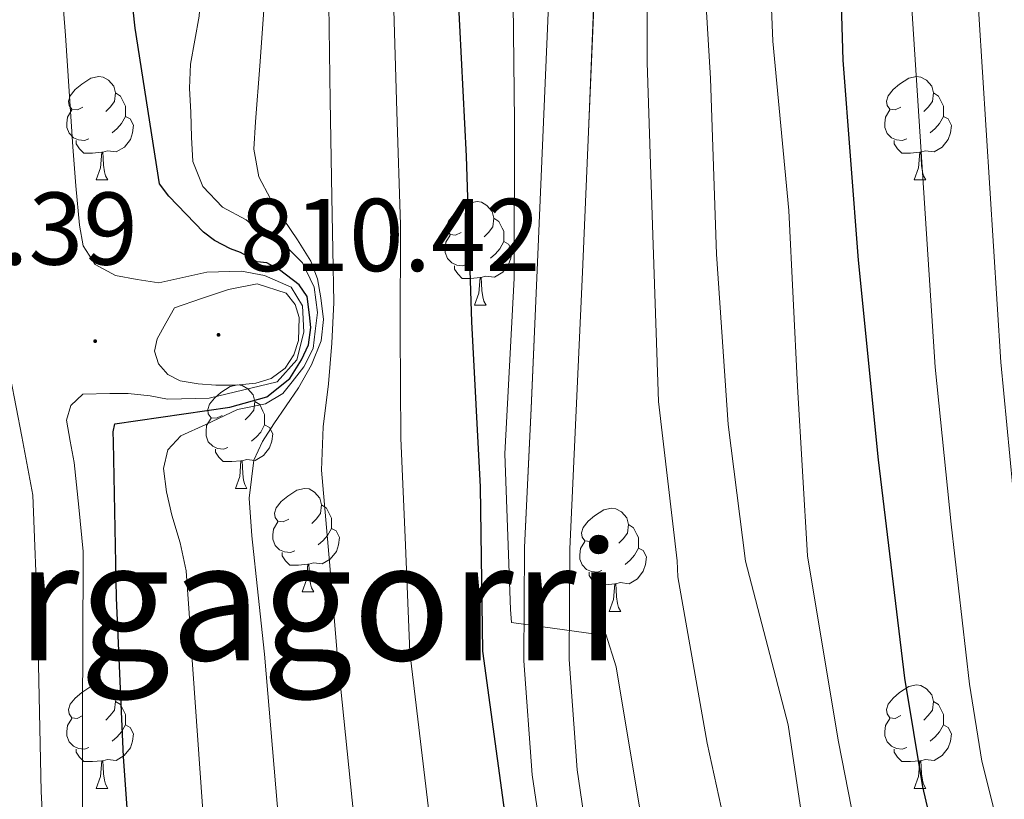
# Model space of a CAD drawing. Units: metres. Extents: x 589296 to 593790, y 4744813 to 4747842.
# Drawn here: x 591097 to 591193, y 4745676 to 4745751 of the extents above; entities that cross this region are included whole.
import ezdxf
from ezdxf.enums import TextEntityAlignment as Align

# ---------------------------------------------------------------- set-up
doc = ezdxf.new("R2010")
doc.units = ezdxf.units.M
doc.header["$MEASUREMENT"] = 0
for name, color, linetype, lineweight in [('Carátula', 7, 'Continuous', 5), ('Level 21', 19, 'Continuous', 0), ('Level 36', 19, 'Continuous', 40), ('Level 4', 36, 'Continuous', 30), ('Level 41', 19, 'Continuous', 0), ('Level 45', 19, 'Continuous', 0), ('Level 5', 36, 'Continuous', 0), ('Level 54', 13, 'Continuous', 0), ('Level 7', 19, 'Continuous', 0)]:
    doc.layers.add(name, color=color, linetype=linetype, lineweight=lineweight)
doc.styles.add('Arial', font='ARIAL.TTF', dxfattribs={"height": 0.2})

# ---------------------------------------------------------------- blocks, each defined once
blk = doc.blocks.new('5PATER')
at = {"layer": 'Carátula', "linetype": 'Continuous', "lineweight": 5}
h = blk.add_hatch(color=250, dxfattribs=at)
edge = h.paths.add_edge_path()
edge.add_ellipse((0, 0.01), major_axis=(-1.33, -1.34), ratio=0.999422, start_angle=0, end_angle=360)

msp = doc.modelspace()

# ---------------------------------------------------------------- linework, layer by layer
at = {"layer": 'Level 21', "color": 19, "linetype": 'Continuous', "lineweight": 13}
for points in [[(591175.78, 4745563.98, 778.77), (591171.29, 4745578.1, 777.66), (591167.3, 4745589.48, 776.92), (591163.49, 4745601.11, 776.18), (591160.53, 4745612.61, 775.29), (591157.8, 4745624.05, 774.46), (591154.78, 4745637.05, 773.83), (591151.83, 4745650.13, 773.24), (591149.05, 4745663.99, 772.56), (591146.96, 4745678.08, 771.83), (591146.15, 4745689.13, 770.92), (591146.23, 4745700.12, 769.91), (591146.85, 4745713.61, 769.03), (591147.45, 4745727.01, 768.31), (591148.02, 4745740.6, 767.89), (591148.61, 4745754.23, 767.42), (591149.33, 4745768.04, 766.45), (591150.08, 4745781.81, 765.5), (591150.57, 4745794.13, 764.82), (591150.91, 4745806.46, 764.15), (591151.07, 4745817.93, 763.54), (591151.1, 4745829.41, 762.94), (591151.05, 4745839.48, 762.42)], [(591179.99, 4745565.22, 778.77), (591175.45, 4745579.49, 777.66), (591171.46, 4745590.89, 776.92), (591167.71, 4745602.34, 776.18), (591164.79, 4745613.66, 775.29), (591162.08, 4745625.06, 774.46), (591159.06, 4745638.03, 773.83), (591156.12, 4745651.04, 773.24), (591153.37, 4745664.74, 772.56), (591151.32, 4745678.56, 771.83), (591150.54, 4745689.27, 770.92), (591150.62, 4745700, 769.91), (591151.23, 4745713.41, 769.03), (591151.84, 4745726.82, 768.31), (591152.41, 4745740.42, 767.89), (591152.99, 4745754.02, 767.42), (591153.72, 4745767.81, 766.45), (591154.46, 4745781.6, 765.5), (591154.96, 4745793.98, 764.82), (591155.3, 4745806.37, 764.15), (591155.46, 4745817.89, 763.54), (591155.49, 4745829.41, 762.94), (591155.44, 4745839.55, 762.42)]]:
    msp.add_polyline3d(points, dxfattribs=at)
at = {"layer": 'Level 36', "color": 92, "linetype": 'Continuous', "lineweight": 0}
for points in [[(591103.38, 4745742.81, 0.01), (591102.85, 4745742.55, 0.01), (591102.32, 4745742.6, 0.01), (591102.05, 4745742.97, 0.01), (591102, 4745743.39, 0.01), (591102.16, 4745743.91, 0.01), (591102.64, 4745744.51, 0.01), (591103.27, 4745745.04, 0.01), (591104.17, 4745745.63, 0.01), (591104.92, 4745745.79, 0.01), (591105.34, 4745745.73, 0.01), (591105.87, 4745745.41, 0.01), (591106.4, 4745744.83, 0.01), (591106.56, 4745744.19, 0.01), (591106.45, 4745743.34, 0.01), (591106.03, 4745742.81, 0.01), (591105.61, 4745742.39, 0.01)], [(591182.7, 4745742.81, 0.01), (591182.17, 4745742.54, 0.01), (591181.64, 4745742.6, 0.01), (591181.38, 4745742.97, 0.01), (591181.32, 4745743.39, 0.01), (591181.48, 4745743.91, 0.01), (591181.96, 4745744.51, 0.01), (591182.6, 4745745.04, 0.01), (591183.5, 4745745.62, 0.01), (591184.24, 4745745.78, 0.01), (591184.67, 4745745.73, 0.01), (591185.2, 4745745.41, 0.01), (591185.73, 4745744.83, 0.01), (591185.89, 4745744.19, 0.01), (591185.78, 4745743.34, 0.01), (591185.35, 4745742.81, 0.01), (591184.93, 4745742.38, 0.01)], [(591106.56, 4745744.19, 0.01), (591107.04, 4745743.87, 0.01), (591107.35, 4745743.23, 0.01), (591107.51, 4745742.91, 0.01), (591107.51, 4745742.33, 0.01), (591107.51, 4745741.91, 0.01), (591107.14, 4745741.22, 0.01), (591106.72, 4745740.74, 0.01), (591106.24, 4745740.32, 0.01)], [(591185.89, 4745744.19, 0.01), (591186.36, 4745743.87, 0.01), (591186.68, 4745743.23, 0.01), (591186.84, 4745742.91, 0.01), (591186.84, 4745742.33, 0.01), (591186.84, 4745741.91, 0.01), (591186.47, 4745741.22, 0.01), (591186.05, 4745740.74, 0.01), (591185.57, 4745740.32, 0.01)], [(591103.96, 4745739.73, 0.01), (591103.54, 4745739.57, 0.01), (591102.95, 4745739.63, 0.01), (591102.48, 4745739.84, 0.01), (591102.05, 4745740.27, 0.01), (591101.84, 4745740.85, 0.01), (591101.84, 4745741.27, 0.01), (591101.89, 4745741.85, 0.01), (591102.32, 4745742.55, 0.01)], [(591107.51, 4745741.91, 0.01), (591107.97, 4745741.66, 0.01), (591108.31, 4745741.05, 0.01), (591108.2, 4745740.32, 0.01), (591107.99, 4745739.68, 0.01), (591107.41, 4745738.94, 0.01), (591106.61, 4745738.46, 0.01), (591105.76, 4745738.57, 0.01), (591105.33, 4745738.43, 0.01)], [(591183.29, 4745739.73, 0.01), (591182.86, 4745739.57, 0.01), (591182.28, 4745739.63, 0.01), (591181.8, 4745739.84, 0.01), (591181.38, 4745740.26, 0.01), (591181.16, 4745740.85, 0.01), (591181.16, 4745741.27, 0.01), (591181.22, 4745741.85, 0.01), (591181.64, 4745742.54, 0.01)], [(591186.84, 4745741.91, 0.01), (591187.29, 4745741.66, 0.01), (591187.64, 4745741.04, 0.01), (591187.53, 4745740.32, 0.01), (591187.32, 4745739.68, 0.01), (591186.73, 4745738.94, 0.01), (591185.94, 4745738.46, 0.01), (591185.09, 4745738.56, 0.01), (591184.66, 4745738.43, 0.01)], [(591105.22, 4745738.43, 0.01), (591104.33, 4745738.35, 0.01), (591103.49, 4745738.35, 0.01), (591103.06, 4745738.78, 0.01), (591102.74, 4745739.25, 0.01), (591102.74, 4745739.57, 0.01)], [(591184.55, 4745738.43, 0.01), (591183.66, 4745738.35, 0.01), (591182.81, 4745738.35, 0.01), (591182.39, 4745738.78, 0.01), (591182.07, 4745739.25, 0.01), (591182.07, 4745739.57, 0.01)], [(591104.68, 4745735.75, 0.01), (591105.11, 4745736.91, 0.01), (591105.22, 4745738.43, 0.01), (591105.33, 4745738.43, 0.01), (591105.37, 4745737.85, 0.01), (591105.4, 4745737.17, 0.01), (591105.47, 4745736.55, 0.01), (591105.59, 4745736.15, 0.01), (591105.8, 4745735.75, 0.01)], [(591184, 4745735.75, 0.01), (591184.44, 4745736.91, 0.01), (591184.55, 4745738.43, 0.01), (591184.66, 4745738.43, 0.01), (591184.69, 4745737.85, 0.01), (591184.73, 4745737.16, 0.01), (591184.8, 4745736.55, 0.01), (591184.91, 4745736.15, 0.01), (591185.13, 4745735.75, 0.01)], [(591104.68, 4745735.75, 0.01), (591105.8, 4745735.75, 0.01)], [(591184, 4745735.75, 0.01), (591185.13, 4745735.75, 0.01)], [(591140.07, 4745730.67, 0.01), (591139.54, 4745730.41, 0.01), (591139.01, 4745730.46, 0.01), (591138.74, 4745730.83, 0.01), (591138.69, 4745731.25, 0.01), (591138.85, 4745731.77, 0.01), (591139.33, 4745732.37, 0.01), (591139.96, 4745732.9, 0.01), (591140.86, 4745733.49, 0.01), (591141.61, 4745733.65, 0.01), (591142.03, 4745733.59, 0.01), (591142.56, 4745733.27, 0.01), (591143.09, 4745732.69, 0.01), (591143.25, 4745732.05, 0.01), (591143.14, 4745731.2, 0.01), (591142.72, 4745730.67, 0.01), (591142.3, 4745730.25, 0.01)], [(591143.25, 4745732.05, 0.01), (591143.73, 4745731.73, 0.01), (591144.04, 4745731.09, 0.01), (591144.2, 4745730.77, 0.01), (591144.2, 4745730.19, 0.01), (591144.2, 4745729.77, 0.01), (591143.83, 4745729.08, 0.01), (591143.41, 4745728.6, 0.01), (591142.93, 4745728.18, 0.01)], [(591140.65, 4745727.59, 0.01), (591140.23, 4745727.43, 0.01), (591139.64, 4745727.49, 0.01), (591139.17, 4745727.7, 0.01), (591138.74, 4745728.13, 0.01), (591138.53, 4745728.71, 0.01), (591138.53, 4745729.13, 0.01), (591138.58, 4745729.71, 0.01), (591139.01, 4745730.41, 0.01)], [(591144.2, 4745729.77, 0.01), (591144.66, 4745729.52, 0.01), (591145, 4745728.91, 0.01), (591144.89, 4745728.18, 0.01), (591144.68, 4745727.54, 0.01), (591144.1, 4745726.8, 0.01), (591143.3, 4745726.32, 0.01), (591142.45, 4745726.43, 0.01), (591142.02, 4745726.29, 0.01)], [(591141.91, 4745726.29, 0.01), (591141.02, 4745726.21, 0.01), (591140.18, 4745726.21, 0.01), (591139.75, 4745726.64, 0.01), (591139.43, 4745727.11, 0.01), (591139.43, 4745727.43, 0.01)], [(591141.37, 4745723.61, 0.01), (591141.8, 4745724.77, 0.01), (591141.91, 4745726.29, 0.01), (591142.02, 4745726.29, 0.01), (591142.06, 4745725.71, 0.01), (591142.09, 4745725.03, 0.01), (591142.16, 4745724.41, 0.01), (591142.28, 4745724.01, 0.01), (591142.49, 4745723.61, 0.01)], [(591141.37, 4745723.61, 0.01), (591142.49, 4745723.61, 0.01)], [(591116.88, 4745712.9, 0.01), (591116.35, 4745712.64, 0.01), (591115.82, 4745712.69, 0.01), (591115.55, 4745713.06, 0.01), (591115.5, 4745713.49, 0.01), (591115.66, 4745714.01, 0.01), (591116.14, 4745714.6, 0.01), (591116.77, 4745715.13, 0.01), (591117.67, 4745715.72, 0.01), (591118.42, 4745715.88, 0.01), (591118.84, 4745715.82, 0.01), (591119.37, 4745715.51, 0.01), (591119.9, 4745714.92, 0.01), (591120.06, 4745714.28, 0.01), (591119.95, 4745713.43, 0.01), (591119.53, 4745712.9, 0.01), (591119.11, 4745712.48, 0.01)], [(591120.06, 4745714.28, 0.01), (591120.54, 4745713.97, 0.01), (591120.85, 4745713.33, 0.01), (591121.01, 4745713.01, 0.01), (591121.01, 4745712.43, 0.01), (591121.01, 4745712, 0.01), (591120.64, 4745711.31, 0.01), (591120.22, 4745710.83, 0.01), (591119.74, 4745710.41, 0.01)], [(591117.46, 4745709.82, 0.01), (591117.04, 4745709.66, 0.01), (591116.45, 4745709.72, 0.01), (591115.98, 4745709.93, 0.01), (591115.55, 4745710.36, 0.01), (591115.34, 4745710.94, 0.01), (591115.34, 4745711.36, 0.01), (591115.39, 4745711.95, 0.01), (591115.82, 4745712.64, 0.01)], [(591121.01, 4745712, 0.01), (591121.47, 4745711.75, 0.01), (591121.81, 4745711.14, 0.01), (591121.7, 4745710.41, 0.01), (591121.49, 4745709.77, 0.01), (591120.91, 4745709.03, 0.01), (591120.11, 4745708.55, 0.01), (591119.26, 4745708.66, 0.01), (591118.83, 4745708.53, 0.01)], [(591118.72, 4745708.53, 0.01), (591117.83, 4745708.44, 0.01), (591116.99, 4745708.44, 0.01), (591116.56, 4745708.87, 0.01), (591116.24, 4745709.35, 0.01), (591116.24, 4745709.66, 0.01)], [(591118.18, 4745705.84, 0.01), (591118.61, 4745707, 0.01), (591118.72, 4745708.53, 0.01), (591118.83, 4745708.53, 0.01), (591118.87, 4745707.94, 0.01), (591118.9, 4745707.26, 0.01), (591118.97, 4745706.64, 0.01), (591119.09, 4745706.24, 0.01), (591119.3, 4745705.84, 0.01)], [(591118.18, 4745705.84, 0.01), (591119.3, 4745705.84, 0.01)], [(591123.35, 4745702.87, 0.01), (591122.82, 4745702.6, 0.01), (591122.29, 4745702.66, 0.01), (591122.03, 4745703.03, 0.01), (591121.97, 4745703.45, 0.01), (591122.13, 4745703.97, 0.01), (591122.61, 4745704.57, 0.01), (591123.25, 4745705.1, 0.01), (591124.15, 4745705.68, 0.01), (591124.89, 4745705.84, 0.01), (591125.32, 4745705.79, 0.01), (591125.85, 4745705.47, 0.01), (591126.38, 4745704.89, 0.01), (591126.54, 4745704.25, 0.01), (591126.43, 4745703.4, 0.01), (591126, 4745702.87, 0.01), (591125.58, 4745702.44, 0.01)], [(591126.54, 4745704.25, 0.01), (591127.01, 4745703.93, 0.01), (591127.33, 4745703.29, 0.01), (591127.49, 4745702.97, 0.01), (591127.49, 4745702.39, 0.01), (591127.49, 4745701.97, 0.01), (591127.12, 4745701.28, 0.01), (591126.7, 4745700.8, 0.01), (591126.22, 4745700.38, 0.01)], [(591153.13, 4745700.96, 0.01), (591152.6, 4745700.7, 0.01), (591152.07, 4745700.75, 0.01), (591151.8, 4745701.12, 0.01), (591151.75, 4745701.55, 0.01), (591151.91, 4745702.07, 0.01), (591152.39, 4745702.66, 0.01), (591153.02, 4745703.19, 0.01), (591153.92, 4745703.78, 0.01), (591154.67, 4745703.94, 0.01), (591155.09, 4745703.88, 0.01), (591155.62, 4745703.57, 0.01), (591156.15, 4745702.98, 0.01), (591156.31, 4745702.34, 0.01), (591156.2, 4745701.49, 0.01), (591155.78, 4745700.96, 0.01), (591155.36, 4745700.54, 0.01)], [(591123.94, 4745699.79, 0.01), (591123.51, 4745699.63, 0.01), (591122.93, 4745699.69, 0.01), (591122.45, 4745699.9, 0.01), (591122.03, 4745700.32, 0.01), (591121.81, 4745700.91, 0.01), (591121.81, 4745701.33, 0.01), (591121.87, 4745701.91, 0.01), (591122.29, 4745702.6, 0.01)], [(591127.49, 4745701.97, 0.01), (591127.94, 4745701.72, 0.01), (591128.29, 4745701.1, 0.01), (591128.18, 4745700.38, 0.01), (591127.97, 4745699.74, 0.01), (591127.38, 4745699, 0.01), (591126.59, 4745698.52, 0.01), (591125.74, 4745698.62, 0.01), (591125.31, 4745698.49, 0.01)], [(591156.31, 4745702.34, 0.01), (591156.79, 4745702.03, 0.01), (591157.1, 4745701.39, 0.01), (591157.26, 4745701.07, 0.01), (591157.26, 4745700.49, 0.01), (591157.26, 4745700.06, 0.01), (591156.89, 4745699.37, 0.01), (591156.47, 4745698.89, 0.01), (591155.99, 4745698.47, 0.01)], [(591153.71, 4745697.88, 0.01), (591153.29, 4745697.72, 0.01), (591152.7, 4745697.78, 0.01), (591152.23, 4745697.99, 0.01), (591151.8, 4745698.42, 0.01), (591151.59, 4745699, 0.01), (591151.59, 4745699.42, 0.01), (591151.64, 4745700.01, 0.01), (591152.07, 4745700.7, 0.01)], [(591157.26, 4745700.06, 0.01), (591157.72, 4745699.81, 0.01), (591158.06, 4745699.2, 0.01), (591157.95, 4745698.47, 0.01), (591157.74, 4745697.83, 0.01), (591157.16, 4745697.09, 0.01), (591156.36, 4745696.61, 0.01), (591155.51, 4745696.72, 0.01), (591155.08, 4745696.59, 0.01)], [(591125.2, 4745698.49, 0.01), (591124.31, 4745698.41, 0.01), (591123.46, 4745698.41, 0.01), (591123.04, 4745698.84, 0.01), (591122.72, 4745699.31, 0.01), (591122.72, 4745699.63, 0.01)], [(591124.65, 4745695.81, 0.01), (591125.09, 4745696.97, 0.01), (591125.2, 4745698.49, 0.01), (591125.31, 4745698.49, 0.01), (591125.34, 4745697.91, 0.01), (591125.38, 4745697.22, 0.01), (591125.45, 4745696.61, 0.01), (591125.56, 4745696.21, 0.01), (591125.78, 4745695.81, 0.01)], [(591154.97, 4745696.59, 0.01), (591154.08, 4745696.5, 0.01), (591153.24, 4745696.5, 0.01), (591152.81, 4745696.93, 0.01), (591152.49, 4745697.41, 0.01), (591152.49, 4745697.72, 0.01)], [(591154.43, 4745693.9, 0.01), (591154.86, 4745695.06, 0.01), (591154.97, 4745696.59, 0.01), (591155.08, 4745696.59, 0.01), (591155.12, 4745696, 0.01), (591155.15, 4745695.32, 0.01), (591155.22, 4745694.7, 0.01), (591155.34, 4745694.3, 0.01), (591155.55, 4745693.9, 0.01)], [(591124.65, 4745695.81, 0.01), (591125.78, 4745695.81, 0.01)], [(591154.43, 4745693.9, 0.01), (591155.55, 4745693.9, 0.01)], [(591103.38, 4745683.82, 0.01), (591102.84, 4745683.55, 0.01), (591102.32, 4745683.61, 0.01), (591102.05, 4745683.98, 0.01), (591102, 4745684.4, 0.01), (591102.16, 4745684.92, 0.01), (591102.64, 4745685.52, 0.01), (591103.27, 4745686.05, 0.01), (591104.17, 4745686.63, 0.01), (591104.92, 4745686.79, 0.01), (591105.34, 4745686.74, 0.01), (591105.87, 4745686.42, 0.01), (591106.4, 4745685.84, 0.01), (591106.56, 4745685.2, 0.01), (591106.45, 4745684.35, 0.01), (591106.02, 4745683.82, 0.01), (591105.6, 4745683.39, 0.01)], [(591182.7, 4745683.82, 0.01), (591182.17, 4745683.55, 0.01), (591181.64, 4745683.61, 0.01), (591181.38, 4745683.98, 0.01), (591181.32, 4745684.4, 0.01), (591181.48, 4745684.92, 0.01), (591181.96, 4745685.52, 0.01), (591182.6, 4745686.05, 0.01), (591183.5, 4745686.63, 0.01), (591184.24, 4745686.79, 0.01), (591184.67, 4745686.74, 0.01), (591185.2, 4745686.42, 0.01), (591185.73, 4745685.84, 0.01), (591185.89, 4745685.2, 0.01), (591185.78, 4745684.35, 0.01), (591185.35, 4745683.82, 0.01), (591184.93, 4745683.39, 0.01)], [(591106.56, 4745685.2, 0.01), (591107.04, 4745684.88, 0.01), (591107.35, 4745684.24, 0.01), (591107.51, 4745683.92, 0.01), (591107.51, 4745683.34, 0.01), (591107.51, 4745682.92, 0.01), (591107.14, 4745682.23, 0.01), (591106.72, 4745681.75, 0.01), (591106.24, 4745681.33, 0.01)], [(591185.89, 4745685.2, 0.01), (591186.36, 4745684.88, 0.01), (591186.68, 4745684.24, 0.01), (591186.84, 4745683.92, 0.01), (591186.84, 4745683.34, 0.01), (591186.84, 4745682.92, 0.01), (591186.47, 4745682.23, 0.01), (591186.05, 4745681.75, 0.01), (591185.57, 4745681.33, 0.01)], [(591103.96, 4745680.74, 0.01), (591103.54, 4745680.58, 0.01), (591102.95, 4745680.64, 0.01), (591102.48, 4745680.85, 0.01), (591102.05, 4745681.27, 0.01), (591101.84, 4745681.86, 0.01), (591101.84, 4745682.28, 0.01), (591101.89, 4745682.86, 0.01), (591102.32, 4745683.55, 0.01)], [(591107.51, 4745682.92, 0.01), (591107.96, 4745682.67, 0.01), (591108.31, 4745682.05, 0.01), (591108.2, 4745681.33, 0.01), (591107.99, 4745680.69, 0.01), (591107.4, 4745679.95, 0.01), (591106.61, 4745679.47, 0.01), (591105.76, 4745679.57, 0.01), (591105.33, 4745679.44, 0.01)], [(591183.29, 4745680.74, 0.01), (591182.86, 4745680.58, 0.01), (591182.28, 4745680.64, 0.01), (591181.8, 4745680.85, 0.01), (591181.38, 4745681.27, 0.01), (591181.16, 4745681.86, 0.01), (591181.16, 4745682.28, 0.01), (591181.22, 4745682.86, 0.01), (591181.64, 4745683.55, 0.01)], [(591186.84, 4745682.92, 0.01), (591187.29, 4745682.67, 0.01), (591187.64, 4745682.05, 0.01), (591187.53, 4745681.33, 0.01), (591187.32, 4745680.69, 0.01), (591186.73, 4745679.95, 0.01), (591185.94, 4745679.47, 0.01), (591185.09, 4745679.57, 0.01), (591184.66, 4745679.44, 0.01)], [(591105.22, 4745679.44, 0.01), (591104.33, 4745679.36, 0.01), (591103.48, 4745679.36, 0.01), (591103.06, 4745679.79, 0.01), (591102.74, 4745680.26, 0.01), (591102.74, 4745680.58, 0.01)], [(591184.55, 4745679.44, 0.01), (591183.66, 4745679.36, 0.01), (591182.81, 4745679.36, 0.01), (591182.39, 4745679.79, 0.01), (591182.07, 4745680.26, 0.01), (591182.07, 4745680.58, 0.01)], [(591104.68, 4745676.76, 0.01), (591105.11, 4745677.92, 0.01), (591105.22, 4745679.44, 0.01), (591105.33, 4745679.44, 0.01), (591105.36, 4745678.86, 0.01), (591105.4, 4745678.17, 0.01), (591105.47, 4745677.56, 0.01), (591105.58, 4745677.16, 0.01), (591105.8, 4745676.76, 0.01)], [(591184, 4745676.76, 0.01), (591184.44, 4745677.92, 0.01), (591184.55, 4745679.44, 0.01), (591184.66, 4745679.44, 0.01), (591184.69, 4745678.86, 0.01), (591184.73, 4745678.17, 0.01), (591184.8, 4745677.56, 0.01), (591184.91, 4745677.16, 0.01), (591185.13, 4745676.76, 0.01)], [(591104.68, 4745676.76, 0.01), (591105.8, 4745676.76, 0.01)], [(591184, 4745676.76, 0.01), (591185.13, 4745676.76, 0.01)]]:
    msp.add_polyline3d(points, dxfattribs=at)
at = {"layer": 'Level 4', "color": 36, "linetype": 'Continuous', "lineweight": 30}
for points in [[(591189.02, 4745558.91, 775.01), (591183.39, 4745573.5, 775.01), (591178.06, 4745588.78, 775.01), (591172.08, 4745602.89, 775.01), (591166.73, 4745614.8, 775.01), (591166.03, 4745615.95, 775.01), (591157.61, 4745617.07, 775.01), (591156.77, 4745617.05, 775.01), (591152.81, 4745629.17, 775.01), (591149.95, 4745644.13, 775.01), (591146.9, 4745659.52, 775.01), (591144.3, 4745674.46, 775.01), (591142.16, 4745690.08, 775.01), (591141.94, 4745706.01, 775.01), (591141.12, 4745722, 775.01), (591140.59, 4745738.06, 775.01), (591139.79, 4745753.92, 775.01), (591139.7, 4745813.39, 775.01), (591139.24, 4745819.37, 775.01)], [(591172.9, 4745818.74, 750.01), (591173.29, 4745814.85, 750.01), (591175.6, 4745788.63, 750.01), (591176.46, 4745768, 750.01), (591177.08, 4745747.35, 750.01), (591178.57, 4745727.98, 750.01), (591180.53, 4745708.63, 750.01), (591183.06, 4745687.44, 750.01), (591184.83, 4745676.92, 750.01), (591187.25, 4745666.52, 750.01), (591193.48, 4745646.4, 750.01), (591199.92, 4745626.39, 750.01), (591205.87, 4745605.62, 750.01), (591211.89, 4745584.86, 750.01), (591219.64, 4745563.06, 750.01)], [(591108.41, 4745664.52, 800.01), (591107.33, 4745679.81, 800.01), (591106.64, 4745695.25, 800.01), (591106.34, 4745710.36, 800.01), (591106.32, 4745711.32, 800.01), (591106.5, 4745712.1, 800.01), (591117.64, 4745713.71, 800.01), (591121.22, 4745714.71, 800.01), (591123.46, 4745716.51, 800.01), (591124.58, 4745718.3, 800.01), (591125.26, 4745719.76, 800.01), (591125.48, 4745721.44, 800.01), (591125.37, 4745722.67, 800.01), (591125.14, 4745724.46, 800.01), (591124.36, 4745725.58, 800.01), (591122.46, 4745727.04, 800.01), (591121.22, 4745727.71, 800.01), (591120.3, 4745727.8, 800.01), (591118.67, 4745728.73, 800.01), (591117.71, 4745729.06, 800.01), (591116.14, 4745729.89, 800.01), (591115.1, 4745730.69, 800.01), (591111.73, 4745734.17, 800.01), (591110.83, 4745735.37, 800.01), (591108.45, 4745750.47, 800.01), (591106.78, 4745765.94, 800.01)]]:
    msp.add_polyline3d(points, dxfattribs=at)
at = {"layer": 'Level 5', "color": 36, "linetype": 'Continuous', "lineweight": 0}
for points in [[(591079.857, 4746004.875, 795.01), (591088.653, 4745984.455, 795.01), (591092.681, 4745974.445, 795.01), (591097.358, 4745960.695, 795.01), (591100.435, 4745944.926, 795.01), (591102.562, 4745928.717, 795.01), (591104.609, 4745912.268, 795.01), (591106.646, 4745895.859, 795.01), (591107.723, 4745880.71, 795.01), (591108.899, 4745864.17, 795.01), (591110.596, 4745848.791, 795.01), (591112.863, 4745830.622, 795.01), (591113.432, 4745827.342, 795.01), (591118.919, 4745811.793, 795.01), (591114.667, 4745751.627, 795.01), (591114.247, 4745749.298, 795.01)], [(591146.955, 4745996.217, 755.01), (591148.112, 4745980.248, 755.01), (591148.242, 4745979.288, 755.01), (591154.512, 4745978.137, 755.01), (591155.442, 4745978.137, 755.01), (591156.59, 4745970.747, 755.01), (591156.237, 4745955.418, 755.01), (591156.434, 4745939.899, 755.01), (591156.721, 4745923.32, 755.01), (591158.158, 4745907.741, 755.01), (591160.304, 4745891.712, 755.01), (591161.841, 4745876.673, 755.01), (591163.718, 4745861.374, 755.01), (591165.475, 4745846.114, 755.01), (591167.152, 4745828.375, 755.01), (591168.038, 4745810.227, 755.01), (591169.035, 4745794.587, 755.01), (591169.682, 4745779.258, 755.01), (591169.679, 4745764.219, 755.01), (591170.316, 4745749.21, 755.01), (591171.853, 4745732.791, 755.01), (591172.68, 4745715.712, 755.01), (591173.666, 4745699.293, 755.01)], [(591156.33, 4745876.6, 760.01), (591156.59, 4745875, 760.01), (591156.62, 4745873.75, 760.01), (591158.92, 4745858.52, 760.01), (591160.17, 4745843.45, 760.01), (591161.9, 4745827.35, 760.01), (591162.12, 4745812.25, 760.01), (591162.67, 4745794.2, 760.01), (591163.15, 4745777.79, 760.01), (591163.34, 4745760.7, 760.01), (591164.27, 4745745.59, 760.01), (591164.84, 4745728.57, 760.01), (591165.96, 4745712.03, 760.01), (591167.66, 4745698.78, 760.01), (591171.78, 4745682.91, 760.01), (591174.12, 4745667.35, 760.01), (591177.61, 4745652.15, 760.01), (591183.21, 4745636.79, 760.01), (591187.34, 4745621.85, 760.01), (591190.63, 4745606.52, 760.01), (591190.79, 4745605.47, 760.01), (591196.6, 4745589.26, 760.01), (591201.78, 4745573.4, 760.01)], [(591128.34, 4745851.31, 780.01), (591131.6, 4745834.84, 780.01), (591132.2, 4745829.07, 780.01), (591134.5, 4745812.99, 780.01), (591133.51, 4745753.34, 780.01), (591133.84, 4745742.38, 780.01), (591134.18, 4745731.41, 780.01), (591134.16, 4745721.06, 780.01), (591134.21, 4745710.71, 780.01), (591134.66, 4745700.35, 780.01), (591135.1, 4745689.98, 780.01), (591137.06, 4745673.47, 780.01), (591139.77, 4745658.28, 780.01), (591143.53, 4745642.85, 780.01), (591147.15, 4745628.08, 780.01), (591150.34, 4745618.72, 780.01), (591153.53, 4745609.37, 780.01), (591158.62, 4745595.19, 780.01), (591164.16, 4745580.76, 780.01), (591169.12, 4745566.13, 780.01)], [(591122.43, 4745850.47, 785.01), (591125.35, 4745833.44, 785.01), (591125.94, 4745828.49, 785.01), (591129.31, 4745812.59, 785.01), (591127.23, 4745752.77, 785.01), (591127.38, 4745743.44, 785.01), (591127.52, 4745734.1, 785.01), (591127.63, 4745728.98, 785.01), (591127.71, 4745723.86, 785.01), (591127.53, 4745719.92, 785.01), (591127.2, 4745715.99, 785.01), (591126.7, 4745711.8, 785.01), (591126.53, 4745707.61, 785.01), (591127.29, 4745698.74, 785.01), (591128.05, 4745689.88, 785.01), (591129.81, 4745672.47, 785.01)], [(591232.82, 4745571.55, 740.01), (591227.42, 4745587.25, 740.01), (591222.88, 4745599.71, 740.01), (591217.23, 4745614.38, 740.01), (591211.94, 4745630.27, 740.01), (591206.44, 4745645.57, 740.01), (591200.68, 4745663.62, 740.01), (591196.52, 4745680.7, 740.01), (591195.52, 4745687.45, 740.01), (591193.86, 4745702.9, 740.01), (591192.4, 4745718.09, 740.01), (591189.58, 4745763.1, 740.01), (591188.8, 4745778.98, 740.01), (591187.5, 4745794.57, 740.01), (591186.46, 4745809.97, 740.01), (591184.59, 4745824.68, 740.01), (591182.36, 4745840, 740.01)], [(591144.27, 4745838.71, 770.01), (591144.59, 4745821.31, 770.01), (591145.45, 4745805.79, 770.01), (591145.9, 4745789.37, 770.01), (591145.23, 4745773.98, 770.01), (591145.04, 4745758.68, 770.01), (591145.26, 4745741.43, 770.01), (591145.23, 4745726.23, 770.01), (591144.3, 4745709.21, 770.01), (591144.87, 4745694.11, 770.01), (591144.94, 4745692.86, 770.01), (591153.13, 4745691.71, 770.01), (591154.12, 4745691.71, 770.01), (591155.11, 4745688.54, 770.01), (591157.58, 4745673.59, 770.01), (591160.07, 4745658.36, 770.01), (591164.07, 4745642.14, 770.01), (591168.74, 4745626.04, 770.01), (591174.22, 4745610.36, 770.01), (591176.33, 4745605.37, 770.01), (591179.24, 4745600.38, 770.01), (591185.32, 4745585.85, 770.01), (591190.83, 4745570.07, 770.01)], [(591225.56, 4745569.19, 745.01), (591220.08, 4745584.85, 745.01), (591216.09, 4745596.74, 745.01), (591211.19, 4745611.24, 745.01), (591206.08, 4745627.81, 745.01), (591200.85, 4745643.22, 745.01), (591195, 4745661.75, 745.01), (591190.58, 4745679.39, 745.01), (591189.39, 4745686.88, 745.01), (591187.6, 4745702.37, 745.01), (591186.04, 4745717.61, 745.01), (591183.1, 4745762.84, 745.01), (591182.42, 4745778.63, 745.01), (591181.34, 4745793.97, 745.01), (591180.12, 4745809.61, 745.01), (591178.54, 4745823.83, 745.01), (591176.67, 4745839.04, 745.01)], [(591147.6, 4745836.22, 765.01), (591148.11, 4745819.64, 765.01), (591148.27, 4745803.58, 765.01), (591148.27, 4745786.46, 765.01), (591148.36, 4745785.24, 765.01), (591156.17, 4745783.8, 765.01), (591157.26, 4745783.77, 765.01), (591158.12, 4745777.59, 765.01), (591158.12, 4745762.36, 765.01), (591158.12, 4745747.13, 765.01), (591158.63, 4745731.35, 765.01), (591159.21, 4745714.27, 765.01), (591161.03, 4745698.84, 765.01), (591161.1, 4745697.27, 765.01), (591163.94, 4745681.15, 765.01), (591167.34, 4745665.63, 765.01), (591171.05, 4745649.63, 765.01), (591176.26, 4745634.3, 765.01), (591181.62, 4745619.78, 765.01), (591196.31, 4745571.74, 765.01)], [(591100.44, 4745765.96, 805.01), (591101.71, 4745749.75, 805.01), (591102.06, 4745744.36, 805.01), (591102.4, 4745738.97, 805.01), (591102.7, 4745735.17, 805.01), (591103.07, 4745731.38, 805.01), (591103.43, 4745729.35, 805.01), (591104.58, 4745727.54, 805.01), (591106.54, 4745726.49, 805.01), (591108.64, 4745726.1, 805.01), (591110.75, 4745725.78, 805.01), (591115.4, 4745726.81, 805.01), (591118.76, 4745726.92, 805.01), (591121, 4745726.48, 805.01), (591123.58, 4745725.36, 805.01), (591124.7, 4745723.56, 805.01), (591124.81, 4745720.99, 805.01), (591124.14, 4745718.3, 805.01), (591122.23, 4745716.17, 805.01), (591115.62, 4745714.6, 805.01), (591111.59, 4745714.49, 805.01), (591109.91, 4745714.83, 805.01), (591107.78, 4745715.061, 805.01), (591105.99, 4745715.051, 805.01), (591103.39, 4745714.971, 805.01), (591102.22, 4745713.892, 805.01), (591101.789, 4745712.472, 805.01), (591102.139, 4745710.412, 805.01), (591102.529, 4745708.342, 805.01), (591102.978, 4745704.032, 805.01), (591103.427, 4745699.732, 805.01), (591103.417, 4745698.872, 805.01), (591103.364, 4745683.703, 805.01), (591103.361, 4745668.414, 805.01)], [(591120.95, 4745752.2, 790.01), (591120.54, 4745746.8, 790.01), (591120.13, 4745741.4, 790.01), (591119.97, 4745738.72, 790.01), (591120.45, 4745736.05, 790.01), (591121.57, 4745733.92, 790.01), (591122.85, 4745731.96, 790.01), (591124.19, 4745729.95, 790.01), (591125.5, 4745727.89, 790.01), (591126.14, 4745726.15, 790.01), (591126.46, 4745724.31, 790.01), (591126.71, 4745722.22, 790.01), (591126.5, 4745720.15, 790.01), (591125.55, 4745717.81, 790.01), (591124.29, 4745715.61, 790.01), (591123.09, 4745713.84, 790.01), (591121.89, 4745712.09, 790.01), (591120.81, 4745710.4, 790.01), (591119.97, 4745708.57, 790.01), (591119.5, 4745704.91, 790.01), (591119.78, 4745701.24, 790.01), (591120.39, 4745695.51, 790.01), (591121, 4745689.78, 790.01), (591122.56, 4745671.47, 790.01)], [(591114.25, 4745749.3, 795.01), (591113.82, 4745746.97, 795.01), (591113.73, 4745744.64, 795.01), (591113.86, 4745742.29, 795.01), (591113.91, 4745739.91, 795.01), (591114.05, 4745737.53, 795.01), (591115.01, 4745735.1, 795.01), (591116.93, 4745733.11, 795.01), (591119.23, 4745731.89, 795.01), (591120.61, 4745730.71, 795.01), (591122.23, 4745729.95, 795.01), (591123.24, 4745729.16, 795.01), (591124.7, 4745727.71, 795.01), (591125.82, 4745725.36, 795.01), (591126.15, 4745722.89, 795.01), (591125.93, 4745721.1, 795.01), (591125.71, 4745719.42, 795.01), (591124.81, 4745717.63, 795.01), (591123.69, 4745716.17, 795.01), (591122.79, 4745715.05, 795.01), (591121.11, 4745714.04, 795.01), (591118.38, 4745713.49, 795.01), (591115.3, 4745712.05, 795.01), (591112.9, 4745710.93, 795.01), (591111.61, 4745709.6, 795.01), (591111.2, 4745707.77, 795.01), (591111.51, 4745705.51, 795.01), (591112, 4745703.25, 795.01), (591112.82, 4745700.57, 795.01), (591113.41, 4745697.85, 795.01), (591113.68, 4745693.76, 795.01), (591113.94, 4745689.68, 795.01), (591115.31, 4745670.48, 795.01)], [(591112.26, 4745723.35, 810.01), (591114.88, 4745724.25, 810.01), (591117.5, 4745725.14, 810.01), (591120.3, 4745725.67, 810.01), (591123.1, 4745724.76, 810.01), (591123.98, 4745723.69, 810.01), (591124.35, 4745722.42, 810.01), (591124.29, 4745720.18, 810.01), (591123.86, 4745718.78, 810.01), (591123.01, 4745717.49, 810.01), (591121.66, 4745716.51, 810.01), (591120.16, 4745716.05, 810.01), (591118.22, 4745715.87, 810.01), (591116.29, 4745715.86, 810.01), (591114.56, 4745715.97, 810.01), (591112.83, 4745716.28, 810.01), (591111.64, 4745716.88, 810.01), (591110.72, 4745717.91, 810.01), (591110.33, 4745719.14, 810.01), (591110.59, 4745720.34, 810.01), (591111.42, 4745721.85, 810.01), (591112.26, 4745723.35, 810.01)], [(591096.38, 4745716.57, 810.01), (591097.45, 4745710.87, 810.01), (591098.52, 4745705.18, 810.01), (591099.01, 4745692.84, 810.01), (591099.01, 4745691.81, 810.01), (591099.33, 4745676.45, 810.01), (591100.16, 4745661.1, 810.01), (591101.33, 4745645.86, 810.01), (591103.76, 4745630.34, 810.01), (591107.87, 4745615.94, 810.01), (591112.88, 4745601.77, 810.01), (591113.39, 4745600.95, 810.01), (591116.85, 4745590.8, 810.01), (591122.23, 4745578.55, 810.01), (591129.56, 4745562.28, 810.01)], [(591173.67, 4745699.29, 755.01), (591176.68, 4745681.27, 755.01), (591178.86, 4745670.07, 755.01), (591183.78, 4745655.32, 755.01), (591187.91, 4745640.83, 755.01), (591192.96, 4745622.91, 755.01), (591207.26, 4745575.07, 755.01), (591212.75, 4745560.18, 755.01), (591221.73, 4745532.73, 755.01), (591226.45, 4745516.75, 755.01), (591230.37, 4745501.93, 755.01), (591233.74, 4745487.02, 755.01), (591236.21, 4745472.37, 755.01), (591239.08, 4745455.44, 755.01), (591240.79, 4745440.71, 755.01), (591242.81, 4745425.14, 755.01), (591246.79, 4745408.37, 755.01), (591251.36, 4745393.6, 755.01), (591257.39, 4745378.04, 755.01), (591263.38, 4745363.11, 755.01), (591314.58, 4745243.93, 755.01), (591320.05, 4745231.26, 755.01)]]:
    msp.add_polyline3d(points, dxfattribs=at)
at = {"layer": 'Level 54', "color": 13, "linetype": 'Continuous', "lineweight": 0}
for points in [[(591175.78, 4745563.982, 778.77), (591171.292, 4745578.102, 777.66), (591167.305, 4745589.482, 776.92), (591163.487, 4745601.111, 776.18), (591160.529, 4745612.611, 775.29), (591157.802, 4745624.05, 774.46), (591154.784, 4745637.05, 773.83), (591151.827, 4745650.129, 773.24), (591149.05, 4745663.989, 772.56), (591146.962, 4745678.078, 771.83), (591146.154, 4745689.128, 770.92), (591146.227, 4745700.117, 769.91), (591146.849, 4745713.606, 769.03), (591147.452, 4745727.015, 768.31), (591148.025, 4745740.604, 767.89), (591148.607, 4745754.233, 767.42), (591149.33, 4745768.042, 766.45), (591150.083, 4745781.811, 765.5), (591150.565, 4745794.13, 764.82), (591150.908, 4745806.459, 764.15), (591151.07, 4745817.928, 763.54), (591151.102, 4745829.407, 762.94), (591151.054, 4745839.477, 762.42)], [(591155.444, 4745839.546, 762.42), (591155.492, 4745829.407, 762.94), (591155.46, 4745817.888, 763.54), (591155.298, 4745806.368, 764.15), (591154.955, 4745793.979, 764.82), (591154.463, 4745781.6, 765.5), (591153.72, 4745767.811, 766.45), (591152.987, 4745754.022, 767.42), (591152.415, 4745740.423, 767.89), (591151.842, 4745726.824, 768.31), (591151.229, 4745713.405, 769.03), (591150.617, 4745699.996, 769.91), (591150.544, 4745689.267, 770.92), (591151.322, 4745678.558, 771.83), (591153.37, 4745664.738, 772.56), (591156.117, 4745651.039, 773.24), (591159.064, 4745638.029, 773.83), (591162.082, 4745625.06, 774.46), (591164.789, 4745613.66, 775.29), (591167.707, 4745602.341, 776.18), (591171.465, 4745590.891, 776.92), (591175.453, 4745579.491, 777.66), (591179.99, 4745565.222, 778.77)]]:
    msp.add_polyline3d(points, dxfattribs=at)

# ---------------------------------------------------------------- block references
at = {"layer": 'Level 7', "color": 19, "linetype": 'Continuous', "lineweight": 0, "xscale": 0.1000000381131696, "yscale": 0.1000000381131696, "rotation": 355.8019673577198}
for p in [(591116.54, 4745720.73, 810.42), (591104.58, 4745720.12, 805.4)]:
    msp.add_blockref('5PATER', p, dxfattribs=at)

# ---------------------------------------------------------------- texts
at = {"layer": 'Level 41', "color": 19, "linetype": 'Continuous', "lineweight": 0, "style": 'Arial'}
for s, p in [('805.39', (591079.56, 4745725.35, 805.4)), ('810.42', (591118.6, 4745724.73, 810.42))]:
    msp.add_text(s, height=7, dxfattribs=at).set_placement(p, align=Align.BOTTOM_LEFT)
at = {"layer": 'Level 45', "color": 19, "linetype": 'Continuous', "lineweight": 0, "style": 'Arial'}
msp.add_text('Bargagorri', height=11.5, dxfattribs=at).set_placement((591116.677, 4745694.94, 812.63), align=Align.MIDDLE_CENTER)

doc.saveas('drawing.dxf')
